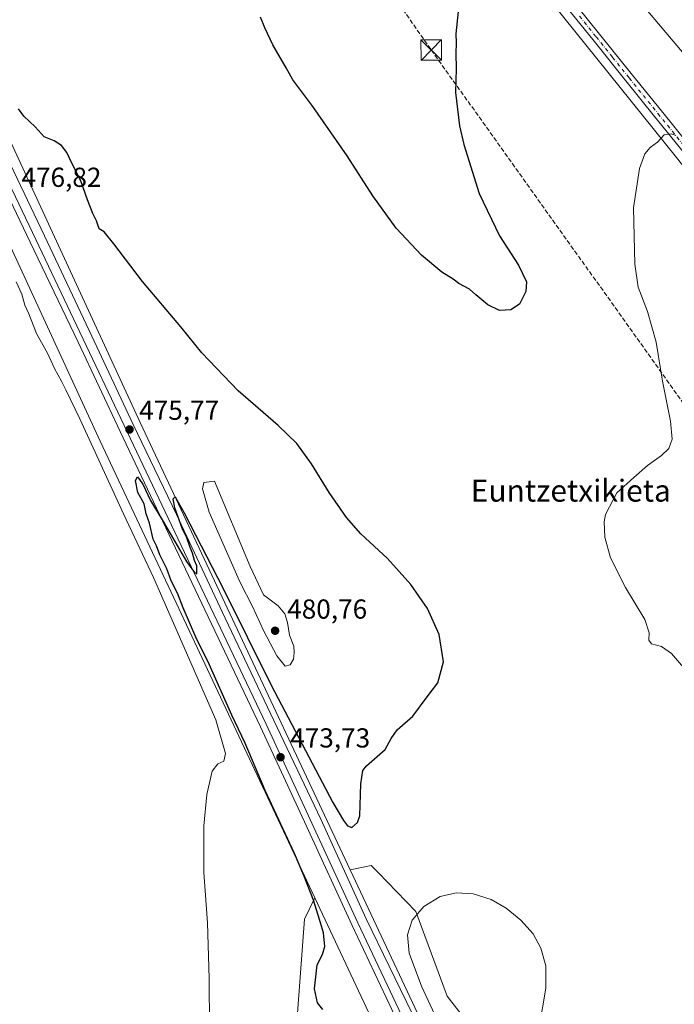
# Model space of a CAD drawing. Units: metres. Extents: x 600390 to 603844, y 4745358 to 4747722.
# Drawn here: x 601568 to 601807, y 4746955 to 4747314 of the extents above; entities that cross this region are included whole.
import ezdxf
from ezdxf.enums import TextEntityAlignment as Align

# ---------------------------------------------------------------- set-up
doc = ezdxf.new("R2010")
doc.units = ezdxf.units.M
doc.header["$MEASUREMENT"] = 0
doc.linetypes.add('DGN Style 3', pattern=[2.307223458686699, 1.648016756204785, -0.6592067024819142])
doc.linetypes.add('DGN Style 4', pattern=[2.6384748266838614, 1.318413404963828, -0.6592067024819142, 0.001648016756204785, -0.6592067024819142])
for name, color, linetype, lineweight in [('Conducción de hidrocarburos lineal', 6, 'DGN Style 3', 0), ('Corriente natural lineal', 142, 'Continuous', 13), ('Cultivos herbáceos CxS', 92, 'Continuous', 0), ('Curva de nivel maestra', 30, 'Continuous', 30), ('Curva de nivel normal', 30, 'Continuous', 0), ('Ferrocarril', 4, 'Continuous', 0), ('Ferrocarril eje', 151, 'Continuous', 13), ('Núcleo urbano CxS', 7, 'Continuous', 0), ('Pastizal CxS', 92, 'Continuous', 0), ('Pista no pavimentada Cxs', 111, 'Continuous', 0), ('Pista no pavimentada eje', 91, 'DGN Style 4', 0), ('Punto de cota en terreno', 7, 'Continuous', 0), ('Recinto industrial CxS', 135, 'Continuous', 0), ('Rótulo de punto de cota en terreno', 7, 'Continuous', 0), ('Tendido', 6, 'Continuous', 0), ('Texto cartográfico', 7, 'Continuous', 0), ('Torre de tendido puntual', 7, 'Continuous', 0)]:
    doc.layers.add(name, color=color, linetype=linetype, lineweight=lineweight)
doc.styles.add('Style-Arial', font='txt')

# ---------------------------------------------------------------- blocks, each defined once
blk = doc.blocks.new('*U11')
at = {"layer": 'Cultivos herbáceos CxS', "color": 92, "linetype": 'Continuous', "lineweight": 0}
blk.add_polyline3d([(601529.5311000004, 4747306.720899999, 473.420499999993), (601597.2846999997, 4747160.165300001, 476.8166000000056), (601597.2861000003, 4747160.162500001, 476.8163999999961), (601675.5083, 4746993.654300001, 474.6192000000011), (601671.6593000004, 4746985.8533, 476.4602000000014), (601667.7219000002, 4746932.031500001, 476.8565999999992)], dxfattribs=at)
blk = doc.blocks.new('*U12')
at = {"layer": 'Pastizal CxS', "color": 92, "linetype": 'Continuous', "lineweight": 0}
blk.add_polyline3d([(601667.7219000002, 4746932.031500001, 476.8565999999992), (601671.6593000004, 4746985.8533, 476.4602000000014), (601675.5083, 4746993.654300001, 474.6192000000011), (601773.0972999996, 4746785.920100001, 465.3871000000072)], dxfattribs=at)
blk = doc.blocks.new('5PATER')
at = {"layer": 'Punto de cota en terreno', "linetype": 'Continuous', "lineweight": 0}
h = blk.add_hatch(color=51, dxfattribs=at)
edge = h.paths.add_edge_path()
edge.add_ellipse((0, 0), major_axis=(-0.1095731443231308, -0.1110710700762829), ratio=0.9994222409660322, start_angle=0, end_angle=360)
blk = doc.blocks.new('5TTEND')
at = {"layer": 'Recinto industrial CxS', "color": 7, "linetype": 'Continuous', "lineweight": 0}
for p, q in [((-0.375, 0.3754), (0.375, -0.3746)), ((0.3720000000000001, 0.3784000000000001), (-0.3720000000000001, -0.3776))]:
    blk.add_line(p, q, dxfattribs=at)
at = {"layer": 'Recinto industrial CxS', "color": 7, "linetype": 'Continuous', "lineweight": 0, "flags": 128}
blk.add_lwpolyline([(-0.375, -0.3746), (0.375, -0.3746), (0.375, 0.3754), (-0.375, 0.3754), (-0.3720000000000001, -0.3776)], dxfattribs=at)

msp = doc.modelspace()

# ---------------------------------------------------------------- linework, layer by layer
at = {"layer": 'Conducción de hidrocarburos lineal', "color": 6, "linetype": 'DGN Style 3', "lineweight": 0}
msp.add_polyline3d([(601410.8047000002, 4747686.5022, 480.3279000000039), (601502.7988, 4747576.9364, 483.8733999999968), (601600.8514, 4747459.735200001, 480.7569999999978), (601659.8465999998, 4747385.5156, 476.3654999999999), (601717.9227, 4747302.700800001, 475.3969999999972), (601904.8512000004, 4747040.762800001, 464.8619999999937), (602004.2024999997, 4746901.327099999, 465.3218999999954), (602132.4210000001, 4746721.6194, 457.4664000000049), (602163.8844999997, 4746535.366699999, 462.5126000000019), (602187.4267999995, 4746381.4198, 479.5249999999942), (602193.9614000004, 4746335.612400001, 480.5464000000065), (602316.4113999996, 4746232.988299999, 472.9646999999969), (602518.8570999998, 4746066.409499999, 474.8294000000024), (602549.1200000001, 4746044.07, 477.9456000000064), (602594.7801000001, 4746016.333799999, 475.4141999999993), (602603.2203000003, 4746004.6524, 476.2223999999987)], dxfattribs=at)
at = {"layer": 'Corriente natural lineal', "color": 142, "linetype": 'Continuous', "lineweight": 13, "extrusion": (-0.0185912217509196, -0.01060079573027115, 0.9997709685741497), "elevation": -61035.67131475751, "flags": 128}
msp.add_lwpolyline([(-3826030.279801547, 2873515.173057583), (-3826030.279801546, 2873397.001989391)], dxfattribs=at)
at = {"layer": 'Corriente natural lineal', "color": 142, "linetype": 'Continuous', "lineweight": 13}
msp.add_polyline3d([(601700.2301000003, 4747398.340100001, 477.2465999999986), (601701.9301000005, 4747395.9001, 477.1125000000029), (601750.2200999996, 4747334.630100001, 474.204700000002), (601774.2701000003, 4747304.520099999, 471.8769999999931), (601807.3400999998, 4747263.5101, 469.6687999999995), (601834.9301000005, 4747228.690099999, 468.4952999999951), (601854.7600999996, 4747204.370100001, 467.2382999999973), (601889.6801000005, 4747160.280099999, 466.0342999999993), (601930.4600999998, 4747109.4801, 464.8031000000047), (601970.5100999996, 4747058.690099999, 463.7339999999967), (602025.5500999996, 4746989.4901, 462.3603000000003), (602053.7001, 4746953.1501, 461.3331000000035)], dxfattribs=at)
at = {"layer": 'Cultivos herbáceos CxS', "color": 92, "linetype": 'Continuous', "lineweight": 0, "extrusion": (0.8889061221687545, 0.4143870638717804, 0.1952671689420223), "elevation": 2502033.88037442, "flags": 128}
msp.add_lwpolyline([(4048578.28581368, -497671.9472099035), (4048417.257345696, -497669.3229939746), (4048237.053410538, -497672.0506001569)], dxfattribs=at)
at = {"layer": 'Cultivos herbáceos CxS', "color": 92, "linetype": 'Continuous', "lineweight": 0, "extrusion": (0.8907354252743965, 0.4160344167266121, 0.1830458037218761), "elevation": 2510933.302998725, "flags": 128}
msp.add_lwpolyline([(4046708.915202608, -467033.1966610642), (4046547.457175961, -467029.7421957517), (4046547.45404658, -467029.7424076651), (4046363.487946674, -467031.977360228)], dxfattribs=at)
at = {"layer": 'Cultivos herbáceos CxS', "color": 92, "linetype": 'Continuous', "lineweight": 0}
for points in [[(601740.7133, 4746935.901900001, 468.4719999999944), (601723.7269000001, 4746957.763900001, 467.9611000000005), (601712.2657000005, 4746988.6351, 470.7516999999935), (601705.2267000005, 4746995.9143, 472.4060999999929), (601698.6542999997, 4747002.7097, 473.3467999999993), (601696.0225000001, 4747005.4309, 473.651199999993), (601688.4199000001, 4747003.7993, 473.165599999993), (601611.7972999997, 4747166.9027, 475.8407000000007), (601544.2238999996, 4747313.0679, 473.2670000000071)], [(601740.7133, 4746935.901900001, 468.4719999999944), (601723.7269000001, 4746957.763900001, 467.9611000000005), (601712.2657000005, 4746988.6351, 470.7516999999935), (601705.2267000005, 4746995.9143, 472.4060999999929), (601698.6542999997, 4747002.7097, 473.3467999999993), (601696.0225000001, 4747005.4309, 473.651199999993), (601688.4199000001, 4747003.7993, 473.165599999993)], [(601667.7219000002, 4746932.031500001, 476.8565999999992), (601671.6593000004, 4746985.8533, 476.4602000000014), (601675.5083, 4746993.654300001, 474.6192000000011)]]:
    msp.add_polyline3d(points, dxfattribs=at)
at = {"layer": 'Curva de nivel maestra', "color": 30, "linetype": 'Continuous', "lineweight": 30, "elevation": 475, "flags": 128}
for points in [[(601727.7800000003, 4747316.6801), (601726.8799999999, 4747308.640100001), (601726.9800000006, 4747305.2501), (601726.8899999997, 4747301.370100001), (601726.9800000006, 4747295.9001), (601726.75, 4747287.220100001), (601728.2300000006, 4747275.0701), (601729.7599999999, 4747268.270099999), (601735.4299999997, 4747250.420100001), (601742.75, 4747235.0001), (601749.7300000006, 4747224.200099999), (601752.5800000001, 4747218.140100001), (601752.4299999997, 4747214.620100001), (601750.0499999998, 4747210.0101), (601746.9699999997, 4747208.0101), (601742.7599999999, 4747207.700099999), (601738.5199999996, 4747209.800100001), (601734.1200000001, 4747213.4001), (601731.8899999997, 4747215.5001), (601727.9600000001, 4747217.5701), (601725.8700000001, 4747219.140100001), (601721.8200000003, 4747221.7601), (601714.3200000003, 4747227.920100001), (601705.1699999999, 4747237.770099999), (601696.6299999999, 4747249.550100001), (601687.2199999997, 4747264.140100001), (601674.7800000003, 4747282.040100001), (601667.5199999996, 4747291.780099999), (601665.0199999996, 4747296.1501), (601660.1399999997, 4747304.540100001), (601657.2999999998, 4747310.7601), (601655.6799999997, 4747314.600099999)], [(601678.3799999999, 4746952.940099999), (601676.4699999997, 4746955.370100001), (601675.3600000005, 4746960.450099999), (601676.3099999996, 4746969.190099999), (601678.3200000003, 4746973.030099999), (601679.1299999999, 4746975.890100001), (601678.6600000003, 4746980.9301), (601677.1399999997, 4746985.7401), (601674.9600000001, 4746992.840100001), (601671.4299999997, 4747001.7601), (601668.1100000005, 4747009.850099999), (601657.4199999999, 4747032.7401), (601650.1399999997, 4747050.0101), (601645.2800000003, 4747060.2301), (601636.9500000002, 4747078.8201), (601632.0999999996, 4747088.710100001), (601627.4400000004, 4747099.380100001), (601625.4800000006, 4747104.7501), (601623.1600000003, 4747109.210100001), (601621.5099999999, 4747113.5801), (601618.9800000006, 4747118.700099999), (601617.7100000001, 4747121.9801), (601616.5999999996, 4747124.420100001), (601615.2699999996, 4747130.2401), (601614, 4747133.5701), (601613.2699999996, 4747137.2401), (601610.9500000002, 4747141.450099999), (601610.1200000001, 4747145.8201), (601610.8600000005, 4747147.0601), (601612.79, 4747144.460100001), (601615.5300000003, 4747138.460100001), (601620.1799999997, 4747130.780099999), (601628.7000000002, 4747116.300100001), (601631.6699999999, 4747112.200099999), (601632.5, 4747111.800100001), (601632.4800000006, 4747114.6801), (601631.6699999999, 4747116.600099999), (601630.9400000004, 4747119.340100001), (601629.8799999999, 4747121.6801), (601628.8200000003, 4747124.890100001), (601627.2800000003, 4747128.030099999), (601624.4000000004, 4747135.7601), (601623.9000000004, 4747139.040100001), (601624.5499999998, 4747139.8301), (601627.9100000003, 4747133.9801), (601642.2100000001, 4747106.1501), (601659.54, 4747071.120100001), (601682.0199999996, 4747028.440099999), (601685.9400000004, 4747021.790100001), (601687.3899999997, 4747019.840100001), (601688.9600000001, 4747019.290100001), (601691.0800000001, 4747021.140100001), (601691.8600000005, 4747023.520099999), (601692.2400000002, 4747035.2501), (601693.0199999996, 4747040.0001), (601694.3499999996, 4747041.770099999), (601701.0999999996, 4747047.7601), (601703.3399999999, 4747051.700099999), (601705.5199999996, 4747054.920100001), (601711.1699999999, 4747059.9001), (601716.4199999999, 4747066.9301), (601720.3700000001, 4747072.0001), (601722.4000000004, 4747079.6801), (601720.7800000003, 4747089.6601), (601716.4900000002, 4747099.120100001), (601710.5300000003, 4747107.840100001), (601701.9299999997, 4747117.340100001), (601692.2400000002, 4747126.380100001), (601687.0099999999, 4747132.2501), (601680.6900000004, 4747141.380100001), (601674.2400000002, 4747151.8301), (601668.9400000004, 4747159.220100001), (601662.1500000004, 4747165.7601), (601647.5700000003, 4747178.5101), (601634.2800000003, 4747192.3301), (601626.6399999997, 4747201.8301), (601612.6399999997, 4747218.270099999), (601602.2100000001, 4747232.0101), (601598.6399999997, 4747236.380100001), (601596.8799999999, 4747237.5601), (601595.9100000003, 4747240.360099999), (601594.54, 4747243.140100001), (601592.6200000001, 4747248.110099999), (601590.2300000006, 4747255.0101), (601587.0300000003, 4747261.140100001), (601585.0499999998, 4747265.340100001), (601583.1699999999, 4747267.850099999), (601580.4199999999, 4747269.600099999), (601576.8700000001, 4747270.9901), (601573.5700000003, 4747274.630100001), (601569.4199999999, 4747278.620100001), (601567.4900000002, 4747281.210100001)]]:
    msp.add_lwpolyline(points, dxfattribs=at)
at = {"layer": 'Curva de nivel normal', "color": 30, "linetype": 'Continuous', "lineweight": 0, "flags": 128}
for points, elevation in [([(601812.75, 4747074.180000001), (601805.5300000003, 4747082.689999999), (601801.9000000004, 4747085.199999999), (601798.2599999999, 4747086.220000001), (601797.1799999997, 4747087.57), (601797.4000000004, 4747090.230000001), (601795.7100000001, 4747095.08), (601788.7699999996, 4747106.730000001), (601783.2800000003, 4747117.52), (601781.2199999997, 4747125.100000001), (601780.9400000004, 4747130.75), (601781.4400000004, 4747133.34), (601782.9000000004, 4747136.109999999), (601785.54, 4747141.289999999), (601791.7000000002, 4747146.91), (601796.7199999997, 4747151.24), (601801.9000000004, 4747154.91), (601804.5, 4747157.460000001), (601805.6900000004, 4747160.789999999), (601805.1699999999, 4747167.34), (601802.2599999999, 4747182.02), (601799.9000000004, 4747196.180000001), (601796.7100000001, 4747207.33), (601793.3300000001, 4747216.289999999), (601792.0999999996, 4747224.67), (601791.6600000003, 4747245.16), (601793.8300000001, 4747259.550000001), (601795.7999999998, 4747264.890000001), (601797.7400000002, 4747267.119999999), (601800.4299999997, 4747269.039999999), (601802.7999999998, 4747271.779999999), (601805.3600000005, 4747272.17), (601806.7999999998, 4747271.619999999)], 470), ([(601637.04, 4746946.58), (601636.9800000006, 4746964.26), (601636.3399999999, 4746984.59), (601634.9900000002, 4747002.930000001), (601635.04, 4747019.930000001), (601636.0899999999, 4747031.26), (601638.0800000001, 4747039.810000001), (601640.1200000001, 4747042.480000001), (601642.2699999996, 4747043.470000001), (601642.9000000004, 4747046.199999999), (601639.3600000005, 4747058.560000001), (601616.6299999999, 4747110.42), (601605.6900000004, 4747133.67), (601589.8099999996, 4747168.25), (601584.7000000002, 4747178.76), (601583.3200000003, 4747181.789999999), (601580.5700000003, 4747186.619999999), (601578.1399999997, 4747191.91), (601574.0199999996, 4747199.32), (601571.2400000002, 4747206.49), (601569.7999999998, 4747209.689999999), (601568.7400000002, 4747213.66), (601566.5700000003, 4747218.230000001)], 480), ([(601638.9400000004, 4747145.560000001), (601635.0300000003, 4747145.08), (601634.5, 4747142.77), (601636.9699999997, 4747134.220000001), (601648.2199999997, 4747108.560000001), (601652.7800000003, 4747099.880000001), (601656.75, 4747091.07), (601661.5999999996, 4747081.880000001), (601664.6500000004, 4747078.119999999), (601666.54, 4747078.539999999), (601667.7000000002, 4747080.640000001), (601667.9199999999, 4747083.100000001), (601667.8799999999, 4747085.42), (601666.2999999998, 4747089.390000001), (601665.5800000001, 4747093.980000001), (601664.5800000001, 4747097.199999999), (601662.0999999996, 4747100.050000001), (601656.8099999996, 4747104.09), (601651.8600000005, 4747114.439999999), (601638.9400000004, 4747145.560000001)], 480), ([(601726.4000000004, 4746935.560000001), (601714.4199999999, 4746961.449999999), (601709.8700000001, 4746973.529999999), (601709.2800000003, 4746980.100000001), (601711, 4746985.460000001), (601715.2199999997, 4746990.52), (601721.1299999999, 4746994.08), (601727.04, 4746995.480000001), (601733.1399999997, 4746995.07), (601739.7100000001, 4746992.980000001), (601745.25, 4746989.9), (601750.5999999996, 4746985.550000001), (601755.0300000003, 4746980.51), (601757.9000000004, 4746975.300000001), (601759.6799999997, 4746968.859999999), (601759.7100000001, 4746960.689999999), (601757.1600000003, 4746945.600000001)], 470)]:
    msp.add_lwpolyline(points, dxfattribs=dict(at, elevation=elevation))
at = {"layer": 'Ferrocarril', "color": 4, "linetype": 'Continuous', "lineweight": 0}
for points in [[(601705.5954, 4746948.6193, 472.2170000000042), (601689.1304000001, 4746983.620100001, 472.7835000000051), (601672.4573999997, 4747019.786499999, 473.438599999994), (601655.7232999997, 4747055.943800001, 474.0032999999967), (601637.8488999996, 4747093.482000001, 474.623900000006), (601619.9473000001, 4747131.0153, 475.1350999999996), (601604.5656000003, 4747163.5889, 475.7673999999971), (601589.1682000002, 4747196.1634, 476.2476000000024), (601571.7006999999, 4747232.648200001, 476.8705000000046), (601554.2255999995, 4747269.129100001, 477.2813000000024)], [(601559.4851000002, 4747271.3684, 477.3043999999937), (601576.9499000004, 4747234.909299999, 476.6637000000047), (601594.1420999998, 4747198.434400001, 476.4734999999928), (601609.2233999996, 4747166.208100001, 475.9633000000031), (601625.0190000003, 4747133.426100001, 475.4138999999996), (601642.7991000004, 4747095.6436, 474.8393999999971), (601660.4996999997, 4747058.257900001, 474.2600999999996), (601677.6447999999, 4747022.300899999, 473.4731999999931), (601694.1547999998, 4746986.026500001, 472.9768999999943), (601710.9029999999, 4746951.498299999, 472.1247000000003)]]:
    msp.add_polyline3d(points, dxfattribs=at)
at = {"layer": 'Ferrocarril eje', "color": 151, "linetype": 'Continuous', "lineweight": 13}
msp.add_polyline3d([(601537.3349000001, 4747310.669600001, 476.0837000000029), (601556.2599999999, 4747270.09, 477.3460999999952), (601573.7300000006, 4747233.609999999, 476.809699999998), (601621.9800000006, 4747131.980000001, 475.2165999999997), (601657.7599999999, 4747056.9, 474.071299999996), (601691.1699999999, 4746984.57, 472.9333000000043), (601724.1900000004, 4746914.640000001, 471.6350999999996), (601763.4800000006, 4746832.59, 470.5016000000033), (601837.9100000003, 4746675.140000001, 468.0265999999974), (601877.7100000001, 4746590.800000001, 467.0715999999957), (601919.9600000001, 4746503.680000001, 466.4925999999978), (601937.4400000004, 4746465.67, 465.5513000000064), (601947.5700000003, 4746444.83, 465.6607999999979), (601956.9600000001, 4746425.300000001, 465.1061999999947), (601969.1200000001, 4746399.08, 464.9673000000039), (601982.3899999997, 4746370.92, 464.2804000000033), (602002.2800000003, 4746329.230000001, 463.834400000007), (602023.4400000004, 4746284.890000001, 463.6964000000008), (602035.2300000006, 4746260.609999999, 463.5090000000055)], dxfattribs=at)
at = {"layer": 'Núcleo urbano CxS', "color": 7, "linetype": 'Continuous', "lineweight": 0, "extrusion": (0.8889061221687545, 0.4143870638717804, 0.1952671689420223), "elevation": 2502033.88037442, "flags": 128}
msp.add_lwpolyline([(4048578.28581368, -497671.9472099035), (4048417.257345696, -497669.3229939746), (4048237.053410538, -497672.0506001569)], dxfattribs=at)
at = {"layer": 'Núcleo urbano CxS', "color": 7, "linetype": 'Continuous', "lineweight": 0, "extrusion": (0.8907354252743965, 0.4160344167266121, 0.1830458037218761), "elevation": 2510933.302998725, "flags": 128}
msp.add_lwpolyline([(4046708.915202608, -467033.1966610642), (4046547.457175961, -467029.7421957517), (4046547.45404658, -467029.7424076651), (4046363.487946674, -467031.977360228)], dxfattribs=at)
at = {"layer": 'Núcleo urbano CxS', "color": 7, "linetype": 'Continuous', "lineweight": 0, "extrusion": (-0.7733903514232819, -0.3718590620603444, 0.5134084166518632), "elevation": -2230313.47171686, "flags": 128}
msp.add_lwpolyline([(-4017440.044783284, 1334897.581669115), (-4017206.873994693, 1334893.492380608), (-4016873.901797513, 1334891.732303849)], dxfattribs=at)
at = {"layer": 'Núcleo urbano CxS', "color": 7, "linetype": 'Continuous', "lineweight": 0, "extrusion": (-0.8934353860282487, -0.4260430823146567, 0.1423393937193105), "elevation": -2559914.441178299, "flags": 128}
msp.add_lwpolyline([(-4025783.30366602, 368604.4520620386), (-4025553.792559991, 368595.1249697722), (-4025553.789386999, 368595.124891963), (-4025280.085660107, 368596.0960806931)], dxfattribs=at)
at = {"layer": 'Núcleo urbano CxS', "color": 7, "linetype": 'Continuous', "lineweight": 0}
msp.add_polyline3d([(601773.0972999996, 4746785.920100001, 465.3871000000072), (601675.5083, 4746993.654300001, 474.6192000000011), (601597.2861000003, 4747160.162500001, 476.8163999999961), (601597.2846999997, 4747160.165300001, 476.8166000000056), (601529.5311000004, 4747306.720899999, 473.420499999993), (601525.2758999999, 4747315.9253, 475.1714000000065), (601467.2407999998, 4747441.459100001, 479.7231000000029), (601345.6555000005, 4747685.534499999, 479.959799999997), (601363.3992999997, 4747685.798000001, 481.2228999999934), (601481.6140000002, 4747448.4891, 481.3758999999991), (601481.6164999995, 4747448.4835, 481.3757999999943), (601481.7111000001, 4747448.286499999, 481.3767999999982), (601481.7143000001, 4747448.279899999, 481.3767999999982), (601539.9293000001, 4747322.3573, 475.2554999999993), (601544.2238999996, 4747313.0679, 473.2670000000071), (601611.7972999997, 4747166.9027, 475.8407000000007), (601688.4199000001, 4747003.7993, 473.165599999993), (601787.5674999999, 4746792.7477, 469.6564000000071)], dxfattribs=at)
at = {"layer": 'Pastizal CxS', "color": 92, "linetype": 'Continuous', "lineweight": 0, "extrusion": (-0.7733903514232819, -0.3718590620603444, 0.5134084166518632), "elevation": -2230313.47171686, "flags": 128}
msp.add_lwpolyline([(-4017440.044783284, 1334897.581669115), (-4017206.873994693, 1334893.492380608), (-4016873.901797513, 1334891.732303849)], dxfattribs=at)
at = {"layer": 'Pastizal CxS', "color": 92, "linetype": 'Continuous', "lineweight": 0, "extrusion": (-0.8934353860282487, -0.4260430823146567, 0.1423393937193105), "elevation": -2559914.441178299, "flags": 128}
msp.add_lwpolyline([(-4025783.30366602, 368604.4520620386), (-4025553.792559991, 368595.1249697722), (-4025553.789386999, 368595.124891963), (-4025280.085660107, 368596.0960806931)], dxfattribs=at)
at = {"layer": 'Pastizal CxS', "color": 92, "linetype": 'Continuous', "lineweight": 0}
for points in [[(601787.5674999999, 4746792.7477, 469.6564000000071), (601688.4199000001, 4747003.7993, 473.165599999993), (601696.0225000001, 4747005.4309, 473.651199999993), (601698.6542999997, 4747002.7097, 473.3467999999993), (601705.2267000005, 4746995.9143, 472.4060999999929), (601712.2657000005, 4746988.6351, 470.7516999999935), (601723.7269000001, 4746957.763900001, 467.9611000000005), (601740.7133, 4746935.901900001, 468.4719999999944)], [(601740.7133, 4746935.901900001, 468.4719999999944), (601723.7269000001, 4746957.763900001, 467.9611000000005), (601712.2657000005, 4746988.6351, 470.7516999999935), (601705.2267000005, 4746995.9143, 472.4060999999929), (601698.6542999997, 4747002.7097, 473.3467999999993), (601696.0225000001, 4747005.4309, 473.651199999993), (601688.4199000001, 4747003.7993, 473.165599999993)], [(601667.7219000002, 4746932.031500001, 476.8565999999992), (601671.6593000004, 4746985.8533, 476.4602000000014), (601675.5083, 4746993.654300001, 474.6192000000011)]]:
    msp.add_polyline3d(points, dxfattribs=at)
at = {"layer": 'Pista no pavimentada Cxs', "color": 111, "linetype": 'Continuous', "lineweight": 0}
for points in [[(601767.1901000004, 4747323.5601, 473.0319000000018), (601779.2401000002, 4747308.520099999, 471.9284000000043), (601791.3101000005, 4747293.4901, 470.9900999999954), (601801.8000999996, 4747280.5001, 470.3656000000047), (601812.3101000005, 4747267.5001, 469.8095999999932)], [(601767.1901000004, 4747323.5601, 473.0319000000018), (601779.2401000002, 4747308.520099999, 471.9284000000043), (601791.3101000005, 4747293.4901, 470.9900999999954), (601801.8000999996, 4747280.5001, 470.3656000000047), (601812.3101000005, 4747267.5001, 469.8095999999932)], [(601809.8300999999, 4747265.5101, 469.7324999999983), (601799.3300999999, 4747278.5001, 470.2927000000054), (601788.8400999998, 4747291.4901, 470.9257000000071), (601776.7600999996, 4747306.520099999, 471.8506000000052), (601764.7100999998, 4747321.5701, 472.9933000000019)], [(601809.8300999999, 4747265.5101, 469.7324999999983), (601799.3300999999, 4747278.5001, 470.2927000000054), (601788.8400999998, 4747291.4901, 470.9257000000071), (601776.7600999996, 4747306.520099999, 471.8506000000052), (601764.7100999998, 4747321.5701, 472.9933000000019)]]:
    msp.add_polyline3d(points, dxfattribs=at)
at = {"layer": 'Pista no pavimentada eje', "color": 91, "linetype": 'DGN Style 4', "lineweight": 0}
msp.add_polyline3d([(601771.9751000004, 4747315.045100001, 472.4355999999971), (601778.0000999998, 4747307.520099999, 471.894100000005), (601784.0351, 4747300.005100001, 471.3699000000051), (601790.0751, 4747292.4901, 470.9640999999974), (601800.5651000004, 4747279.5001, 470.331600000005), (601811.0701000001, 4747266.505100001, 469.773000000001)], dxfattribs=at)
at = {"layer": 'Tendido', "color": 6, "linetype": 'Continuous', "lineweight": 0}
msp.add_polyline3d([(601481.4020999996, 4747687.550899999, 485.0746999999974), (601487.7536000004, 4747680.068700001, 499.1325999999972), (601695.0217000004, 4747437.42, 488.4122999999963), (601903.1238000002, 4747191.053500001, 478.3065999999963), (602134.7271999996, 4746919.0593, 471.309500000003), (602359.1134000003, 4746655.440500001, 476.2108000000007), (602600.3688000003, 4746371.0233, 490.903999999995), (602890.4956, 4746029.212200001, 505.3246999999974), (603149.0471000001, 4745620.893200001, 466.6003999999957), (603288.7391999997, 4745400.442700001, 439.9000999999989)], dxfattribs=at)

# ---------------------------------------------------------------- block references
at = {"layer": 'Cultivos herbáceos CxS', "color": 92, "linetype": 'Continuous', "lineweight": 0}
msp.add_blockref('*U11', (0, 0), dxfattribs=at)
at = {"layer": 'Pastizal CxS', "color": 92, "linetype": 'Continuous', "lineweight": 0}
msp.add_blockref('*U12', (0, 0), dxfattribs=at)
at = {"layer": 'Punto de cota en terreno', "color": 7, "linetype": 'Continuous', "lineweight": 0, "xscale": 10, "yscale": 10, "zscale": 10}
for p in [(601607.9299999997, 4747164.359999999, 475.7700000000041), (601661, 4747091, 480.7599999999948), (601662.9699999997, 4747044.91, 473.7299999999959)]:
    msp.add_blockref('5PATER', p, dxfattribs=at)
at = {"layer": 'Torre de tendido puntual', "color": 7, "linetype": 'Continuous', "lineweight": 0, "xscale": 10, "yscale": 10, "zscale": 10}
msp.add_blockref('5TTEND', (601717.9227, 4747302.700800001, 475.3969999999972), dxfattribs=at)

# ---------------------------------------------------------------- texts
at = {"layer": 'Rótulo de punto de cota en terreno', "color": 7, "linetype": 'Continuous', "lineweight": 0, "style": 'Style-Arial'}
for s, p in [('476,82', (601568.5477999998, 4747252.797800001)), ('475,77', (601611.4578, 4747167.887800001)), ('480,76', (601665.4096999997, 4747095.409700001)), ('473,73', (601666.4978, 4747048.437799999))]:
    msp.add_text(s, height=7.000000000000002, dxfattribs=at).set_placement(p)
at = {"layer": 'Texto cartográfico', "color": 7, "linetype": 'Continuous', "lineweight": 0, "style": 'Style-Arial'}
msp.add_text('Euntzetxikieta', height=8, dxfattribs=at).set_placement((601768.7910853658, 4747142.06015), align=Align.MIDDLE_CENTER)

doc.saveas('drawing.dxf')
